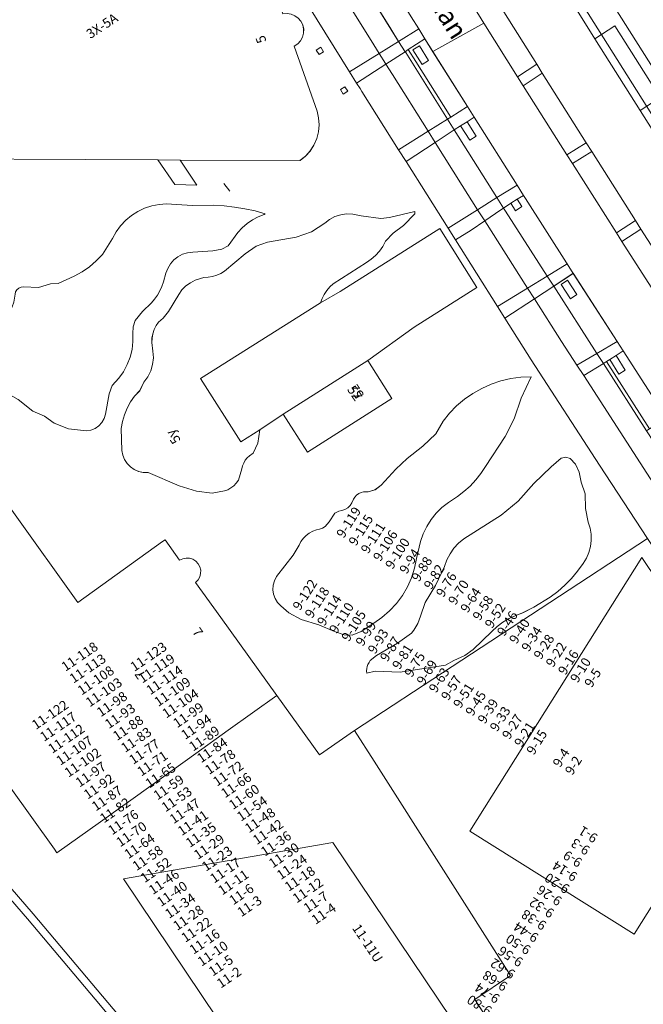
# Model space of a CAD drawing. Units: metres. Extents: x 80931 to 85533, y 454603 to 458423.
# Drawn here: x 82737 to 82803, y 455153 to 455257 of the extents above; entities that cross this region are included whole.
import ezdxf
from ezdxf.enums import TextEntityAlignment as Align

# ---------------------------------------------------------------- set-up
doc = ezdxf.new("R2010")
doc.units = ezdxf.units.M
doc.header["$MEASUREMENT"] = 0
for name, color, linetype, lineweight in [('Begroeid terreindeel_groenvoorziening_0', 7, 'Continuous', 0), ('Begroeid terreindeel_groenvoorziening_gras- en kruidachtigen_0', 7, 'Continuous', 0), ('Inrit-uitrit-verkeersdrempel_0', 7, 'Continuous', 0), ('Nummeraanduiding', 7, 'Continuous', 0), ('Nummeraanduidingreeks', 7, 'Continuous', 0), ('Onbegroeid terreindeel_erf_0', 7, 'Continuous', 0), ('Onbegroeid terreindeel_gesloten verharding_0', 7, 'Continuous', 0), ('Onbegroeid terreindeel_onverhard_0', 7, 'Continuous', 0), ('Onbegroeid terreindeel_open verharding_0', 7, 'Continuous', 0), ('Openbare ruimte label_Weg', 7, 'Continuous', 0), ('Overbruggingsdeel_1', 7, 'Continuous', 0), ('Pand_0', 7, 'Continuous', 0), ('Scheiding_0', 7, 'Continuous', 0), ('Spoor_1', 7, 'Continuous', 0), ('Wegdeel_gesloten verharding_asfalt_0', 7, 'Continuous', 0), ('Wegdeel_open verharding_0', 7, 'Continuous', 0), ('Wegdeel_open verharding_sierbestrating_0', 7, 'Continuous', 0), ('Wegdeel_open verharding_tegels_0', 7, 'Continuous', 0), ('Weginrichtingselement_balustrade_0', 7, 'Continuous', 0), ('Weginrichtingselement_lijnafwatering_0', 7, 'Continuous', 0)]:
    doc.layers.add(name, color=color, linetype=linetype, lineweight=lineweight)

# ---------------------------------------------------------------- blocks, each defined once
blk = doc.blocks.new('BGT_lev_stadsdelen_Haagse Hout_REALDWG_1_FMEBLOCK649')
at = {"layer": 'Pand_0'}
for points in [[(20.92, -3.1), (21.29, -2.86), (21.58, -2.54), (21.79, -2.16), (21.91, -1.74), (21.92, -1.31), (21.82, -0.89), (21.63, -0.5), (21.35, -0.17), (21, 0.09), (20.6, 0.26), (20.17, 0.32), (19.74, 0.28), (15.75, 11.75), (15.64, 12.09), (14.28, 14.08), (13.7, 14.5), (13.05, 14.83), (12.36, 15.04), (11.65, 15.15), (10.93, 15.14), (10.22, 15.02), (9.53, 14.78), (8.9, 14.44), (4.9, 11.95), (-24.46, -6.85), (-24.99, -7.25), (-25.46, -7.73), (-25.86, -8.26), (-26.17, -8.85), (-26.39, -9.48), (-26.52, -10.14), (-26.56, -10.8), (-26.49, -11.47), (-26.33, -12.12), (-26.08, -12.73), (-25.74, -13.31), (-25.32, -13.82), (-24.83, -14.28), (-24.27, -14.65), (-23.67, -14.94), (6.6, -15.08), (8.95, -15.09), (21.53, -15.15), (22.11, -14.69), (22.6, -14.14), (23, -13.52), (23.29, -12.84), (23.48, -12.12), (23.54, -11.39), (23.49, -10.65), (23.32, -9.94)], [(20.07, 2.67), (19.77, 3.14), (19.3, 2.85), (19.59, 2.37)], [(24, -3.71), (23.71, -3.23), (23.23, -3.53), (23.53, -4)], [(26.55, -7.85), (26.26, -7.38), (25.78, -7.67), (26.08, -8.15)]]:
    blk.add_lwpolyline(points, close=True, dxfattribs=at)
blk = doc.blocks.new('BGT_lev_stadsdelen_Haagse Hout_REALDWG_1_FMEBLOCK779')
at = {"layer": 'Wegdeel_open verharding_sierbestrating_0'}
for points in [[(-26.7405, 50.871), (-35.8745, 45.727), (-32.0835, 39.638), (-29.9845, 40.985), (-25.2175, 33.458), (-27.3295, 32.1), (-22.0175, 23.721), (-3.7965, -4.51), (9.8895, -25.295), (11.9585, -23.896), (16.9145, -31.312), (14.8305, -32.708), (24.9855, -47.771), (26.8805, -50.282), (27.4355, -50.871), (35.8745, -45.115), (16.9435, -16.973), (-2.1835, 12.276), (-12.7495, 28.713), (-23.3125, 45.378)], [(-18.0195, 33.392), (-18.0295, 33.026), (-18.6365, 32.582), (-18.9675, 32.584), (-19.3755, 33.108), (-19.3665, 33.475), (-18.7585, 33.919), (-18.4285, 33.917)], [(-21.7175, 31.092), (-21.7265, 30.725), (-22.3345, 30.281), (-22.6645, 30.284), (-23.0725, 30.808), (-23.0635, 31.175), (-22.4555, 31.618), (-22.1255, 31.616)], [(4.1265, 0.179), (4.1165, -0.187), (3.5095, -0.631), (3.1785, -0.629), (2.7705, -0.105), (2.7805, 0.262), (3.3875, 0.706), (3.7185, 0.704)], [(-0.3175, -2.793), (-0.3275, -3.16), (-0.9345, -3.604), (-1.2655, -3.602), (-1.6735, -3.077), (-1.6635, -2.711), (-1.0565, -2.267), (-0.7255, -2.269)], [(14.0905, -17.192), (15.7625, -19.59), (12.8915, -21.591), (11.2135, -19.184), (11.1975, -19.55), (10.5905, -19.994), (10.2595, -19.992), (9.8515, -19.468), (9.8615, -19.101), (10.4685, -18.657), (10.7995, -18.659), (10.9045, -18.74), (8.6325, -15.481), (11.5035, -13.48), (13.8035, -16.78), (13.8215, -16.401), (14.4285, -15.957), (14.7595, -15.959), (15.1675, -16.483), (15.1575, -16.85), (14.4105, -17.326)], [(31.9015, -41.021), (32.5465, -41.974), (32.6305, -42.291), (32.4125, -42.668), (31.2535, -43.453), (29.4025, -40.721), (30.5625, -39.935), (30.9935, -39.873), (31.2565, -40.069)], [(29.3805, -40.832), (31.1415, -43.431), (29.3795, -44.625), (27.6185, -42.026)], [(27.5075, -42.005), (29.3585, -44.736), (28.2485, -45.488), (27.9315, -45.573), (27.5545, -45.355), (26.9095, -44.402), (26.2645, -43.45), (26.1805, -43.133), (26.3985, -42.756)]]:
    blk.add_lwpolyline(points, close=True, dxfattribs=at)
blk = doc.blocks.new('BGT_lev_stadsdelen_Haagse Hout_REALDWG_1_FMEBLOCK985')
at = {"layer": 'Onbegroeid terreindeel_erf_0'}
for points in [[(-22.33, -25.59), (-15.3, -33.75), (-12.61, -37.16), (-11.6, -40.02), (-10.4, -39.18), (32.44, -11.18), (31.54, -9.88), (31.47, -9.77), (30.79, -8.76), (21.84, 4.55), (19.47, 8.09), (12.55, 18.48), (3.06, 32.87), (0.53, 36.71), (-1.64, 40.01), (-32.44, 19.8), (-30.36, 16.59), (-16.02, -5.96), (-19.78, -8.48), (-17.13, -12.59), (-20, -14.69), (-23.19, -17.27), (-23.39, -17.59), (-23.56, -17.92), (-23.7, -18.27), (-23.8, -18.62), (-23.87, -18.99), (-24, -19.98), (-24.01, -20.98), (-23.91, -21.97), (-23.68, -22.93), (-23.34, -23.87), (-22.89, -24.76)], [(10.19, 19.45), (-3.04, -1.61), (-20.32, 9.23), (-2.24, 38.01)]]:
    blk.add_lwpolyline(points, close=True, dxfattribs=at)
blk = doc.blocks.new('BGT_lev_stadsdelen_Haagse Hout_REALDWG_1_FMEBLOCK1625')
at = {"layer": 'Wegdeel_open verharding_sierbestrating_0'}
for points in [[(-0.52, 2.77), (-1.36, 4.11), (-3.11, 2.99), (-2.33, 1.75), (1.36, -4.11), (3.11, -3.01)], [(-1.67, 1.43), (-2.63, 2.96), (-1.95, 3.38), (-0.99, 1.86)]]:
    blk.add_lwpolyline(points, close=True, dxfattribs=at)
blk = doc.blocks.new('BGT_lev_stadsdelen_Haagse Hout_REALDWG_1_FMEBLOCK1895')
at = {"layer": 'Wegdeel_open verharding_sierbestrating_0'}
for points in [[(-1.17, 4.25), (-3.28, 2.9), (0.34, -2.94), (1.16, -4.25), (3.28, -2.93), (2.49, -1.67)], [(-1.52, 1.57), (-2.47, 3.1), (-1.79, 3.52), (-0.84, 2)]]:
    blk.add_lwpolyline(points, close=True, dxfattribs=at)
blk = doc.blocks.new('BGT_lev_stadsdelen_Haagse Hout_REALDWG_1_FMEBLOCK1915')
at = {"layer": 'Wegdeel_open verharding_sierbestrating_0'}
for points in [[(-1.28, 4.21), (-3.33, 2.86), (1.21, -4.21), (3.33, -2.95)], [(-1.58, 1.54), (-2.55, 3.05), (-1.87, 3.48), (-0.9, 1.98)]]:
    blk.add_lwpolyline(points, close=True, dxfattribs=at)
blk = doc.blocks.new('BGT_lev_stadsdelen_Haagse Hout_REALDWG_1_FMEBLOCK1927')
at = {"layer": 'Wegdeel_open verharding_0'}
for points in [[(49.7925, -19.181), (42.6315, -8.101), (39.8675, -3.72), (39.0875, -2.484), (34.6795, 4.502), (33.8935, 5.749), (29.4845, 12.736), (28.6935, 13.99), (24.8425, 20.094), (24.6415, 20.417), (24.2865, 20.987), (23.5505, 22.17), (15.9185, 34.434), (12.5565, 39.742), (16.5425, 28.272), (16.9745, 28.311), (17.4035, 28.246), (17.8045, 28.08), (18.1545, 27.824), (18.4335, 27.492), (18.6245, 27.103), (18.7175, 26.679), (18.7075, 26.245), (18.5935, 25.827), (18.3835, 25.447), (18.0885, 25.129), (17.7265, 24.89), (20.1235, 18.054), (20.2925, 17.336), (20.3445, 16.6), (20.2785, 15.865), (20.0955, 15.15), (19.8005, 14.474), (19.4025, 13.853), (18.9095, 13.304), (18.3355, 12.841), (5.7485, 12.898), (7.4835, 10.264), (5.1825, 10.33), (3.3975, 12.909), (-26.8715, 13.047), (-27.4725, 13.338), (-28.0235, 13.713), (-28.5145, 14.165), (-28.9355, 14.683), (-29.2755, 15.257), (-29.5285, 15.874), (-29.6895, 16.522), (-29.7535, 17.186), (-29.7215, 17.852), (-29.5915, 18.506), (-29.3685, 19.135), (-29.0565, 19.725), (-28.6615, 20.262), (-28.1925, 20.737), (-27.6595, 21.138), (1.7015, 39.942), (5.6975, 42.432), (6.3345, 42.771), (7.0175, 43.006), (7.7285, 43.129), (8.4495, 43.138), (9.1635, 43.033), (9.8515, 42.816), (10.4975, 42.493), (11.0835, 42.072), (6.6225, 49.635), (6.3055, 49.409), (0.5155, 45.524), (-31.5015, 23.808), (-40.6505, 17.601), (-39.9845, 16.587), (-54.8475, 6.57), (-46.6485, -4.935), (-45.9625, -5.795), (-40.8565, -2.105), (-32.0875, 4.232), (-5.0005, -33.611), (3.8885, -27.217), (4.1775, -27.03), (5.6815, -29.182), (6.0095, -29.022), (6.3665, -28.95), (6.7295, -28.97), (7.0765, -29.081), (7.3845, -29.276), (7.6335, -29.541), (7.8075, -29.861), (7.8955, -30.214), (7.8925, -30.578), (7.7975, -30.93), (7.6165, -31.246), (7.3625, -31.507), (10.0155, -35.199), (15.9015, -43.404), (20.3855, -49.635), (24.0505, -47.099), (54.8475, -26.884)], [(16.3965, 30.363), (16.1005, 30.838), (16.5765, 31.134), (16.8725, 30.659)], [(20.3305, 23.986), (20.0345, 24.461), (20.5095, 24.757), (20.8055, 24.282)], [(22.8805, 19.842), (22.5855, 20.318), (23.0605, 20.614), (23.3565, 20.138)], [(3.9865, 0.093), (3.8235, -0.396), (3.6125, -0.866), (3.3575, -1.312), (3.0585, -1.732), (2.7195, -2.12), (1.7645, -3.009), (1.0185, -3.965), (0.8175, -4.642), (0.7715, -5.331), (0.7775, -6.174), (0.6795, -7.011), (0.4775, -7.829), (0.1765, -8.616), (-0.2215, -9.36), (-0.7075, -10.048), (-1.4145, -10.808), (-1.7125, -11.685), (-2.0945, -13.831), (-2.2375, -14.286), (-2.4775, -14.699), (-2.8005, -15.05), (-3.1915, -15.322), (-3.6335, -15.503), (-4.1035, -15.584), (-5.9785, -15.378), (-7.5105, -14.781), (-8.5265, -14.026), (-9.7325, -13.495), (-11.3005, -12.289), (-12.3295, -11.694), (-14.5445, -9.369), (-14.7455, -9.049), (-14.8455, -8.685), (-14.8365, -8.307), (-14.7205, -7.948), (-14.5055, -7.637), (-14.0345, -6.581), (-13.7915, -3.086), (-13.0505, -3.022), (-12.2575, -2.803), (-11.9015, -2.529), (-11.7375, -2.031), (-11.6145, -1.192), (-11.5495, -0.946), (-11.4135, -0.731), (-11.2185, -0.567), (-10.9835, -0.47), (-10.7295, -0.449), (-9.1465, -0.495), (-7.8895, -0.12), (-7.0975, -0.091), (-6.2485, 0.321), (-5.3845, 0.694), (-4.5625, 1.15), (-3.7885, 1.686), (-3.0715, 2.295), (-2.4175, 2.971), (-1.3645, 4.664), (-0.9825, 5.353), (-0.5175, 5.99), (0.0225, 6.565), (0.6295, 7.069), (1.2945, 7.494), (2.0055, 7.834), (2.7535, 8.083), (3.5275, 8.239), (4.3135, 8.298), (7.0115, 8.113), (9.2765, 8.145), (10.3725, 8.081), (11.4635, 7.96), (12.5475, 7.78), (13.6195, 7.543), (14.6775, 7.25), (14.5655, 7.162), (13.9345, 6.923), (13.3365, 6.612), (12.7785, 6.232), (12.2695, 5.789), (11.8165, 5.29), (10.7725, 3.894), (10.1135, 3.518), (9.1635, 3.35), (7.0615, 3.213), (6.5165, 3.149), (5.9925, 2.987), (5.5075, 2.731), (5.0765, 2.392), (4.7145, 1.98), (4.4335, 1.509), (4.2425, 0.994)], [(11.8625, -20.775), (11.6405, -21.082), (11.3755, -21.353), (11.0745, -21.582), (10.7425, -21.765), (10.3865, -21.897), (9.0885, -22.114), (7.4495, -21.905), (5.6325, -21.345), (2.3665, -19.954), (1.8675, -19.949), (1.3785, -19.846), (0.9205, -19.649), (0.5085, -19.365), (0.1615, -19.007), (-0.1085, -18.587), (-0.2915, -18.122), (-0.3795, -17.631), (-0.4485, -15.325), (-0.3285, -14.592), (-0.1265, -13.877), (0.1545, -13.189), (0.5115, -12.538), (0.9405, -11.931), (1.4835, -11.384), (1.9075, -10.454), (2.3295, -9.897), (2.6465, -9.273), (2.8465, -8.603), (2.9235, -7.907), (2.8765, -7.21), (2.7675, -6.274), (2.7795, -5.814), (2.8595, -5.361), (3.0045, -4.925), (3.2125, -4.515), (3.4785, -4.139), (3.9595, -3.716), (4.4985, -3.011), (5.5825, -1.225), (5.9245, -0.751), (6.3365, -0.337), (6.8095, 0.006), (7.3305, 0.27), (7.8865, 0.448), (8.2305, 0.546), (8.6895, 0.572), (9.1415, 0.653), (9.5805, 0.79), (9.9995, 0.98), (10.3915, 1.22), (12.5535, 3.054), (13.7215, 3.847), (14.9155, 4.249), (17.9355, 4.777), (19.5515, 5.361), (20.9355, 6.277), (21.4435, 6.656), (22.0065, 6.947), (22.6095, 7.141), (23.2365, 7.234), (23.8705, 7.222), (24.7655, 7.029), (26.8335, 6.764), (27.7365, 6.842), (30.3855, 7.505), (30.3925, 7.248), (29.2115, 6.003), (28.1375, 5.216), (27.3185, 4.353), (27.0245, 3.819), (26.6705, 3.322), (26.2625, 2.869), (25.8055, 2.465), (25.3055, 2.117), (21.8265, -0.107), (21.4715, -0.444), (21.1555, -0.817), (20.8835, -1.224), (20.6575, -1.658), (20.4805, -2.114), (22.5655, -0.932), (33.0435, 5.686), (36.9125, -0.508), (30.3355, -4.673), (25.4455, -8.186), (27.9835, -12.176), (19.1065, -17.822), (16.5685, -13.831), (14.1135, -15.461), (13.9095, -16.86), (13.4215, -17.918), (13.0105, -18.187), (12.7755, -18.415), (12.5755, -18.674), (12.4155, -18.959), (12.2975, -19.265), (12.2235, -19.584)], [(20.9615, -25.618), (21.2005, -25.392), (21.3925, -25.125), (21.9805, -24.243), (22.4115, -24.014), (22.7445, -23.959), (23.0605, -23.84), (23.3465, -23.662), (23.5925, -23.43), (23.7885, -23.155), (23.9445, -22.759), (24.0985, -22.535), (24.2865, -22.339), (24.5055, -22.178), (24.7475, -22.056), (25.0075, -21.975), (25.4985, -21.974), (26.2145, -21.764), (26.8545, -21.282), (28.3865, -19.613), (29.6015, -18.467), (31.2505, -17.175), (32.6145, -15.906), (33.3625, -14.554), (34.0375, -13.717), (34.7895, -12.948), (35.6115, -12.253), (36.4945, -11.638), (37.4315, -11.11), (38.4145, -10.672), (39.4335, -10.329), (40.4815, -10.084), (41.5475, -9.939), (42.6225, -9.895), (41.5745, -12.153), (40.8495, -14.325), (39.8935, -16.179), (37.8365, -19.336), (37.3515, -20.06), (36.8085, -20.742), (36.2105, -21.377), (35.5625, -21.961), (34.8695, -22.489), (33.9245, -23.098), (33.2485, -23.629), (32.6395, -24.233), (32.1035, -24.905), (31.6495, -25.634), (31.2825, -26.41), (31.0075, -27.224), (30.5845, -28.985), (30.3785, -30.019), (30.0605, -31.024), (29.6315, -31.988), (29.0995, -32.899), (28.4695, -33.744), (27.7495, -34.515), (26.9485, -35.201), (26.0765, -35.794), (24.7485, -36.667), (23.8085, -37.076), (22.9645, -37.014), (21.9705, -36.687), (20.2975, -35.956), (18.4565, -35.395), (17.1565, -34.728), (16.3205, -33.96), (15.9845, -33.614), (15.7275, -33.207), (15.5585, -32.756), (15.4865, -32.28), (15.5125, -31.799), (15.6375, -31.333), (15.8555, -30.904), (17.6125, -28.64), (18.2405, -27.582), (18.4375, -27.213), (18.6845, -26.877), (18.9775, -26.579), (19.3095, -26.326), (19.6745, -26.124), (20.0575, -25.981), (20.3795, -25.918), (20.6845, -25.796)], [(39.4635, -24.456), (41.2555, -22.975), (42.9115, -21.121), (44.7215, -19.358), (45.7925, -18.455), (46.2635, -18.358), (46.7205, -18.499), (47.2845, -19.07), (47.6605, -19.932), (47.8965, -20.955), (48.3045, -22.196), (48.3455, -23.75), (48.6045, -25.178), (48.8095, -25.799), (48.9225, -26.443), (48.9395, -27.097), (48.8615, -27.746), (48.6905, -28.377), (48.4285, -28.976), (48.0835, -29.531), (47.4995, -30.334), (46.8585, -31.091), (46.1625, -31.799), (45.4175, -32.454), (44.6245, -33.052), (42.9095, -34.127), (41.7325, -34.728), (41.0075, -34.979), (40.3115, -35.302), (39.6535, -35.696), (39.0395, -36.156), (38.4765, -36.677), (36.5255, -38.57), (35.6635, -39.205), (34.4905, -39.708), (33.6385, -40.23), (28.8555, -40.945), (26.2355, -40.833), (25.3455, -41.046), (25.3255, -40.812), (25.3405, -40.577), (25.3895, -40.347), (25.4715, -40.127), (25.5845, -39.921), (25.7135, -39.722), (26.3575, -39.207), (28.5815, -37.892), (30.0375, -36.847), (30.2925, -36.526), (30.5165, -36.183), (30.7075, -35.819), (30.8645, -35.44), (30.9855, -35.048), (31.4845, -33.629), (32.5565, -31.849), (33.5215, -29.831), (33.7645, -29.149), (34.0965, -28.505), (34.5105, -27.911), (35.0005, -27.378), (35.5565, -26.914)]]:
    blk.add_lwpolyline(points, close=True, dxfattribs=at)
blk = doc.blocks.new('BGT_lev_stadsdelen_Haagse Hout_REALDWG_1_FMEBLOCK2077')
at = {"layer": 'Onbegroeid terreindeel_erf_0'}
for points in [[(50.918, -30.8075), (48.265, -26.6995), (52.025, -24.1815), (37.683, -1.6295), (35.609, 1.5795), (31.944, -0.9565), (27.46, 5.2745), (22.35, 1.6195), (18.946, -0.8245), (12.589, -5.3755), (10.287, -7.0245), (10.002, -7.2545), (4.345, -11.2585), (4.097, -10.8935), (-34.404, 42.8835)], [(-15.576, 2.4735), (1.846, -17.6895), (12.497, -30.3435)]]:
    blk.add_lwpolyline(points, dxfattribs=at)
blk.add_lwpolyline([(33.325, -10.1665), (47.206, -30.8105), (30.276, -42.1955), (25.799, -35.5295), (23.524, -37.0575), (18.891, -30.1595), (21.165, -28.6315), (11.33, -13.9905)], close=True, dxfattribs=at)

msp = doc.modelspace()

# ---------------------------------------------------------------- linework, layer by layer
at = {"layer": 'Begroeid terreindeel_groenvoorziening_0'}
msp.add_lwpolyline([(82737.256, 455216.733), (82738.824, 455215.527), (82740.03, 455214.996), (82741.046, 455214.241), (82742.578, 455213.644), (82744.453, 455213.438), (82744.923, 455213.519), (82745.365, 455213.7), (82745.756, 455213.972), (82746.079, 455214.323), (82746.319, 455214.736), (82746.462, 455215.191), (82746.844, 455217.337), (82747.142, 455218.214), (82747.849, 455218.974), (82748.335, 455219.662), (82748.733, 455220.406), (82749.034, 455221.193), (82749.236, 455222.011), (82749.334, 455222.848), (82749.328, 455223.691), (82749.374, 455224.38), (82749.575, 455225.057), (82750.321, 455226.013), (82751.276, 455226.902), (82751.615, 455227.29), (82751.914, 455227.71), (82752.169, 455228.156), (82752.38, 455228.626), (82752.543, 455229.115), (82752.799, 455230.016), (82752.99, 455230.531), (82753.271, 455231.002), (82753.633, 455231.414), (82754.064, 455231.753), (82754.549, 455232.009), (82755.073, 455232.171), (82755.618, 455232.235), (82757.72, 455232.372), (82758.67, 455232.54), (82759.329, 455232.916), (82760.373, 455234.312), (82760.826, 455234.811), (82761.335, 455235.254), (82761.893, 455235.634), (82762.491, 455235.945), (82763.122, 455236.184), (82763.234, 455236.272), (82762.176, 455236.565), (82761.104, 455236.802), (82760.02, 455236.982), (82758.929, 455237.103), (82757.833, 455237.167), (82755.568, 455237.135), (82752.87, 455237.32), (82752.084, 455237.261), (82751.31, 455237.105), (82750.562, 455236.856), (82749.851, 455236.516), (82749.186, 455236.091), (82748.579, 455235.587), (82748.039, 455235.012), (82747.574, 455234.375), (82747.192, 455233.686), (82746.139, 455231.993), (82745.485, 455231.317), (82744.768, 455230.708), (82743.994, 455230.172), (82743.172, 455229.716), (82742.308, 455229.343), (82741.459, 455228.931), (82740.667, 455228.902), (82739.41, 455228.527), (82737.827, 455228.573), (82737.573, 455228.552), (82737.338, 455228.455)], dxfattribs=at)
for points in [[(82762.67, 455213.561), (82760.671, 455212.303), (82756.44, 455218.936), (82769.037, 455226.908), (82769.214, 455227.364), (82769.44, 455227.798), (82769.712, 455228.205), (82770.028, 455228.578), (82770.383, 455228.915), (82773.862, 455231.139), (82774.362, 455231.487), (82774.819, 455231.891), (82775.227, 455232.344), (82775.581, 455232.841), (82775.875, 455233.375), (82776.694, 455234.238), (82777.768, 455235.025), (82778.949, 455236.27), (82778.942, 455236.527), (82776.293, 455235.864), (82775.39, 455235.786), (82773.322, 455236.051), (82772.427, 455236.244), (82771.793, 455236.256), (82771.166, 455236.163), (82770.563, 455235.969), (82770, 455235.678), (82769.492, 455235.299), (82768.108, 455234.383), (82766.492, 455233.799), (82763.472, 455233.271), (82762.278, 455232.869), (82761.11, 455232.076), (82758.948, 455230.242), (82758.556, 455230.002), (82758.137, 455229.812), (82757.698, 455229.675), (82757.246, 455229.594), (82756.787, 455229.568), (82756.443, 455229.47), (82755.887, 455229.292), (82755.366, 455229.028), (82754.893, 455228.685), (82754.481, 455228.271), (82754.139, 455227.797), (82753.055, 455226.011), (82752.516, 455225.306), (82752.035, 455224.883), (82751.769, 455224.507), (82751.561, 455224.097), (82751.416, 455223.661), (82751.336, 455223.208), (82751.324, 455222.748), (82751.433, 455221.812), (82751.48, 455221.115), (82751.403, 455220.419), (82751.203, 455219.749), (82750.886, 455219.125), (82750.464, 455218.568), (82750.04, 455217.638), (82749.497, 455217.091), (82749.068, 455216.484), (82748.711, 455215.833), (82748.43, 455215.145), (82748.228, 455214.43), (82748.108, 455213.697), (82748.177, 455211.391), (82748.265, 455210.9), (82748.448, 455210.435), (82748.718, 455210.015), (82749.065, 455209.657), (82749.477, 455209.373), (82749.935, 455209.176), (82750.424, 455209.073), (82750.923, 455209.068), (82754.189, 455207.677), (82756.006, 455207.117), (82757.645, 455206.908), (82758.943, 455207.125), (82759.299, 455207.257), (82759.631, 455207.44), (82759.932, 455207.669), (82760.197, 455207.94), (82760.419, 455208.247), (82760.78, 455209.438), (82760.854, 455209.757), (82760.972, 455210.063), (82761.132, 455210.348), (82761.332, 455210.607), (82761.567, 455210.835), (82761.978, 455211.104), (82762.466, 455212.162)], [(82779.807, 455211.847), (82778.158, 455210.555), (82776.943, 455209.409), (82775.411, 455207.74), (82774.771, 455207.258), (82774.055, 455207.048), (82773.564, 455207.047), (82773.304, 455206.966), (82773.062, 455206.844), (82772.843, 455206.683), (82772.655, 455206.487), (82772.501, 455206.263), (82772.345, 455205.867), (82772.149, 455205.592), (82771.903, 455205.36), (82771.617, 455205.182), (82771.301, 455205.063), (82770.968, 455205.008), (82770.537, 455204.779), (82769.949, 455203.897), (82769.757, 455203.63), (82769.518, 455203.404), (82769.241, 455203.226), (82768.936, 455203.104), (82768.614, 455203.041), (82768.231, 455202.898), (82767.866, 455202.696), (82767.534, 455202.443), (82767.241, 455202.145), (82766.994, 455201.809), (82766.797, 455201.44), (82766.169, 455200.382), (82764.412, 455198.118), (82764.194, 455197.689), (82764.069, 455197.223), (82764.043, 455196.742), (82764.115, 455196.266), (82764.284, 455195.815), (82764.541, 455195.408), (82764.877, 455195.062), (82765.713, 455194.294), (82767.013, 455193.627), (82768.854, 455193.066), (82770.527, 455192.335), (82771.521, 455192.008), (82772.365, 455191.946), (82773.305, 455192.355), (82774.633, 455193.228), (82775.505, 455193.821), (82776.306, 455194.507), (82777.026, 455195.278), (82777.656, 455196.123), (82778.188, 455197.034), (82778.617, 455197.998), (82778.935, 455199.003), (82779.141, 455200.037), (82779.564, 455201.798), (82779.839, 455202.612), (82780.206, 455203.388), (82780.66, 455204.117), (82781.196, 455204.789), (82781.805, 455205.393), (82782.481, 455205.924), (82783.426, 455206.533), (82784.119, 455207.061), (82784.767, 455207.645), (82785.365, 455208.28), (82785.908, 455208.962), (82786.393, 455209.686), (82788.45, 455212.843), (82789.406, 455214.697), (82790.131, 455216.869), (82791.179, 455219.127), (82790.104, 455219.083), (82789.038, 455218.938), (82787.99, 455218.693), (82786.971, 455218.35), (82785.988, 455217.912), (82785.051, 455217.384), (82784.168, 455216.769), (82783.346, 455216.074), (82782.594, 455215.305), (82781.919, 455214.468), (82781.171, 455213.116)], [(82788.02, 455204.566), (82784.113, 455202.108), (82783.557, 455201.644), (82783.067, 455201.111), (82782.653, 455200.517), (82782.321, 455199.873), (82782.078, 455199.191), (82781.113, 455197.173), (82780.041, 455195.393), (82779.542, 455193.974), (82779.421, 455193.582), (82779.264, 455193.203), (82779.073, 455192.839), (82778.849, 455192.496), (82778.594, 455192.175), (82777.138, 455191.13), (82774.914, 455189.815), (82774.27, 455189.3), (82774.141, 455189.101), (82774.028, 455188.895), (82773.946, 455188.675), (82773.897, 455188.445), (82773.882, 455188.21), (82773.902, 455187.976), (82774.792, 455188.189), (82777.412, 455188.077), (82782.195, 455188.792), (82783.047, 455189.314), (82784.22, 455189.817), (82785.082, 455190.452), (82787.033, 455192.345), (82787.596, 455192.866), (82788.21, 455193.326), (82788.868, 455193.72), (82789.564, 455194.043), (82790.289, 455194.294), (82791.466, 455194.895), (82793.181, 455195.97), (82793.974, 455196.568), (82794.719, 455197.223), (82795.415, 455197.931), (82796.056, 455198.688), (82796.64, 455199.491), (82796.985, 455200.046), (82797.247, 455200.645), (82797.418, 455201.276), (82797.496, 455201.925), (82797.479, 455202.579), (82797.366, 455203.223), (82797.161, 455203.844), (82796.902, 455205.272), (82796.861, 455206.826), (82796.453, 455208.067), (82796.217, 455209.09), (82795.841, 455209.952), (82795.277, 455210.523), (82794.82, 455210.664), (82794.349, 455210.567), (82793.278, 455209.664), (82791.468, 455207.901), (82789.812, 455206.047)]]:
    msp.add_lwpolyline(points, close=True, dxfattribs=at)
at = {"layer": 'Begroeid terreindeel_groenvoorziening_gras- en kruidachtigen_0'}
for points in [[(82788.314, 455257.514), (82787.23, 455259.248), (82785.197, 455257.947), (82786.21, 455256.33), (82789.761, 455250.658), (82791.764, 455251.996)], [(82792.351, 455251.057), (82790.351, 455249.716), (82794.934, 455242.475), (82796.979, 455243.741)], [(82797.562, 455242.819), (82795.519, 455241.552), (82800.137, 455234.256), (82802.14, 455235.581)], [(82802.721, 455234.663), (82800.71, 455233.35), (82805.368, 455226.105), (82807.353, 455227.438)]]:
    msp.add_lwpolyline(points, close=True, dxfattribs=at)
at = {"layer": 'Inrit-uitrit-verkeersdrempel_0'}
msp.add_line((82790.602, 455237.874), (82794.881, 455231.129), dxfattribs=at)
at = {"layer": 'Onbegroeid terreindeel_gesloten verharding_0'}
msp.add_lwpolyline([(82769.037, 455226.908), (82756.44, 455218.936), (82760.671, 455212.303), (82762.67, 455213.561), (82765.125, 455215.191), (82774.002, 455220.836), (82778.892, 455224.349), (82785.469, 455228.514), (82781.6, 455234.708), (82771.122, 455228.09)], close=True, dxfattribs=at)
at = {"layer": 'Onbegroeid terreindeel_onverhard_0'}
for points in [[(82779.436, 455253.929), (82778.758, 455253.504), (82779.713, 455251.98), (82780.391, 455252.405)], [(82784.443, 455245.956), (82783.767, 455245.529), (82784.722, 455244.016), (82785.399, 455244.443)], [(82789.716, 455237.803), (82789.043, 455237.372), (82789.545, 455236.588), (82790.219, 455237.02)], [(82795.006, 455229.28), (82794.334, 455228.846), (82795.305, 455227.343), (82795.977, 455227.777)], [(82800.108, 455221.374), (82799.434, 455220.944), (82800.4, 455219.416), (82801.076, 455219.844)]]:
    msp.add_lwpolyline(points, close=True, dxfattribs=at)
at = {"layer": 'Onbegroeid terreindeel_open verharding_0'}
for points in [[(82779.052, 455252.299), (82778.272, 455253.538), (82777.935, 455253.311), (82777.997, 455253.213), (82778.698, 455252.1), (82782.398, 455246.219), (82782.746, 455246.436)], [(82799.096, 455220.729), (82798.772, 455220.53), (82803.315, 455213.457), (82803.634, 455213.659)]]:
    msp.add_lwpolyline(points, close=True, dxfattribs=at)
at = {"layer": 'Overbruggingsdeel_1'}
msp.add_lwpolyline([(82869.129, 455172.782), (82848.525, 455201.142), (82838.776, 455212.641), (82830.124, 455224.567), (82816.376, 455245.758), (82789.913, 455287.868), (82766.947, 455326.521), (82766.317, 455326.129), (82758.983, 455321.655), (82757.947, 455321.042), (82781.332, 455282.483), (82807.925, 455240.255), (82824.204, 455215.014), (82826.415, 455210.401), (82836.72, 455193.092), (82855.318, 455163.566), (82872.447, 455138.738)], dxfattribs=at)
at = {"layer": 'Pand_0'}
msp.add_lwpolyline([(82702.594, 455223.227), (82741.095, 455169.45), (82741.343, 455169.085), (82747, 455173.089), (82747.285, 455173.319), (82749.587, 455174.968), (82755.944, 455179.519), (82759.348, 455181.963), (82764.458, 455185.618), (82758.572, 455193.823), (82755.919, 455197.515), (82756.173, 455197.776), (82756.354, 455198.092), (82756.449, 455198.444), (82756.452, 455198.808), (82756.364, 455199.161), (82756.19, 455199.481), (82755.941, 455199.746), (82755.633, 455199.941), (82755.286, 455200.052), (82754.923, 455200.072), (82754.566, 455200), (82754.238, 455199.84), (82752.734, 455201.992), (82752.445, 455201.805), (82743.556, 455195.411), (82716.469, 455233.254)], dxfattribs=at)
for points in [[(82776.54, 455216.846), (82774.002, 455220.836), (82765.125, 455215.191), (82767.663, 455211.2)], [(82815.232, 455181.575), (82802.801, 455200.131), (82784.727, 455171.353), (82802.006, 455160.516)], [(82770.323, 455170.177), (82748.328, 455166.353), (82758.163, 455151.712), (82755.889, 455150.184), (82760.522, 455143.286), (82762.797, 455144.814), (82767.274, 455138.148), (82784.204, 455149.533)]]:
    msp.add_lwpolyline(points, close=True, dxfattribs=at)
at = {"layer": 'Scheiding_0'}
for p, q in [((82756.04, 455239.286), (82753.739, 455239.352)), ((82762.67, 455213.561), (82765.125, 455215.191))]:
    msp.add_line(p, q, dxfattribs=at)
for points in [[(82774.002, 455220.836), (82778.892, 455224.349), (82785.469, 455228.514), (82781.6, 455234.708), (82771.122, 455228.09), (82769.037, 455226.908)], [(82769.037, 455226.908), (82756.44, 455218.936), (82760.671, 455212.303), (82762.67, 455213.561)], [(82774.681, 455178.714), (82772.607, 455181.923), (82768.942, 455179.387)]]:
    msp.add_lwpolyline(points, dxfattribs=at)
at = {"layer": 'Spoor_1'}
msp.add_line((82807.292, 455246.311), (82788.733, 455275.883), dxfattribs=at)
at = {"layer": 'Wegdeel_gesloten verharding_asfalt_0'}
for points in [[(82856.832, 455164.75), (82854.937, 455167.261), (82844.782, 455182.324), (82839.841, 455189.737), (82826.155, 455210.522), (82807.934, 455238.753), (82802.622, 455247.132), (82797.868, 455254.67), (82794.077, 455260.759)], [(82778.585, 455256.973), (82779.369, 455255.711), (82780.025, 455254.654), (82780.864, 455253.319), (82786.21, 455256.33), (82785.197, 455257.947)], [(82788.314, 455257.514), (82791.764, 455251.996), (82792.351, 455251.057), (82796.979, 455243.741), (82797.562, 455242.819), (82802.14, 455235.581), (82802.721, 455234.663), (82807.353, 455227.438)], [(82805.368, 455226.105), (82800.71, 455233.35), (82800.137, 455234.256), (82795.519, 455241.552), (82794.934, 455242.475), (82790.351, 455249.716), (82789.761, 455250.658), (82786.21, 455256.33), (82780.864, 455253.319), (82784.496, 455247.538), (82785.187, 455246.444), (82789.71, 455239.286), (82790.39, 455238.209), (82790.602, 455237.874), (82794.881, 455231.129), (82794.963, 455231.001), (82795.605, 455230.005), (82800.211, 455222.846), (82800.854, 455221.848), (82805.395, 455214.786)]]:
    msp.add_lwpolyline(points, dxfattribs=at)
msp.add_lwpolyline([(82658.264, 455249.95), (82658.113, 455250.101), (82653.618, 455245.208), (82649.123, 455240.315), (82658.231, 455231.754), (82674.539, 455215.961), (82690.834, 455199.805), (82706.845, 455183.368), (82722.568, 455166.654), (82737.693, 455150), (82758.906, 455125.775), (82760.016, 455126.388), (82764.358, 455128.328), (82765.946, 455128.917), (82762.413, 455133.256), (82745.375, 455153.692), (82738.238, 455162.131), (82720.821, 455182.289), (82715.262, 455188.599), (82696.028, 455210.038), (82695.019, 455211.154), (82670.639, 455237.395), (82665.364, 455242.913)], close=True, dxfattribs=at)
at = {"layer": 'Wegdeel_open verharding_0'}
for points in [[(82780.025, 455254.654), (82779.369, 455255.711), (82777.254, 455254.395), (82777.935, 455253.311), (82778.272, 455253.538)], [(82777.935, 455253.311), (82777.254, 455254.395), (82775.219, 455253.128), (82775.869, 455252.084), (82775.919, 455252.004)], [(82775.919, 455252.004), (82775.869, 455252.084), (82775.219, 455253.128), (82772.107, 455251.192), (82772.843, 455250.009)], [(82776.601, 455250.919), (82775.919, 455252.004), (82772.843, 455250.009), (82773.198, 455249.439), (82773.399, 455249.116), (82777.25, 455243.012), (82780.352, 455244.944)], [(82680.55, 455227.903), (82671.223, 455237.942), (82658.861, 455250.601), (82658.264, 455249.95), (82665.364, 455242.913), (82670.639, 455237.395), (82695.019, 455211.154), (82696.028, 455210.038), (82715.262, 455188.599), (82720.821, 455182.289), (82738.238, 455162.131), (82745.375, 455153.692), (82762.413, 455133.256), (82765.946, 455128.917), (82766.739, 455129.211), (82763.028, 455133.768), (82749.495, 455150), (82738.844, 455162.654), (82721.422, 455182.817), (82715.857, 455189.133), (82696.575, 455210.626)], [(82785.187, 455246.444), (82784.496, 455247.538), (82782.746, 455246.436), (82782.398, 455246.219), (82783.106, 455245.094), (82783.767, 455245.529), (82784.443, 455245.956)], [(82783.106, 455245.094), (82782.398, 455246.219), (82780.352, 455244.944), (82781.091, 455243.766)], [(82781.091, 455243.766), (82780.352, 455244.944), (82777.25, 455243.012), (82778.041, 455241.758)], [(82783.93, 455239.244), (82781.091, 455243.766), (82778.041, 455241.758), (82782.45, 455234.771), (82785.551, 455236.7)], [(82754.305, 455241.92), (82751.954, 455241.931), (82753.739, 455239.352), (82756.04, 455239.286)], [(82790.39, 455238.209), (82789.71, 455239.286), (82787.59, 455237.968), (82788.281, 455236.87), (82789.043, 455237.372), (82789.716, 455237.803)], [(82787.59, 455237.968), (82785.551, 455236.7), (82786.301, 455235.524), (82788.003, 455236.686), (82788.281, 455236.87)], [(82786.301, 455235.524), (82785.551, 455236.7), (82782.45, 455234.771), (82783.236, 455233.524), (82784.871, 455234.548)], [(82786.301, 455235.524), (82784.871, 455234.548), (82783.236, 455233.524), (82787.644, 455226.538), (82790.8, 455228.462)], [(82794.963, 455231.001), (82792.867, 455229.723), (82793.55, 455228.659), (82795.605, 455230.005)], [(82793.55, 455228.659), (82792.867, 455229.723), (82790.8, 455228.462), (82791.522, 455227.331)], [(82791.522, 455227.331), (82790.8, 455228.462), (82787.644, 455226.538), (82788.424, 455225.302)], [(82800.211, 455222.846), (82798.088, 455221.595), (82798.772, 455220.53), (82799.096, 455220.729), (82799.434, 455220.944), (82800.108, 455221.374), (82800.854, 455221.848)], [(82798.772, 455220.53), (82798.088, 455221.595), (82795.989, 455220.359), (82796.701, 455219.258)]]:
    msp.add_lwpolyline(points, close=True, dxfattribs=at)
at = {"layer": 'Wegdeel_open verharding_sierbestrating_0'}
msp.add_lwpolyline([(82764.475, 455263.456), (82772.107, 455251.192), (82775.219, 455253.128), (82774.378, 455254.478), (82770.803, 455260.256)], dxfattribs=at)
for points in [[(82772.816, 455261.542), (82770.803, 455260.256), (82774.378, 455254.478), (82775.219, 455253.128), (82777.254, 455254.395), (82776.434, 455255.697)], [(82799.967, 455256.017), (82797.868, 455254.67), (82802.622, 455247.132), (82804.734, 455248.49)], [(82778.698, 455252.1), (82777.997, 455253.213), (82777.935, 455253.311), (82775.919, 455252.004), (82776.601, 455250.919), (82780.352, 455244.944), (82782.398, 455246.219)], [(82785.187, 455246.444), (82784.443, 455245.956), (82785.399, 455244.443), (82784.722, 455244.016), (82783.767, 455245.529), (82783.106, 455245.094), (82787.59, 455237.968), (82789.71, 455239.286)], [(82783.106, 455245.094), (82781.091, 455243.766), (82783.93, 455239.244), (82785.551, 455236.7), (82787.59, 455237.968)], [(82790.602, 455237.874), (82790.39, 455238.209), (82789.716, 455237.803), (82790.219, 455237.02), (82789.545, 455236.588), (82789.043, 455237.372), (82788.281, 455236.87), (82788.489, 455236.539), (82792.867, 455229.723), (82794.963, 455231.001), (82794.881, 455231.129)], [(82788.489, 455236.539), (82788.281, 455236.87), (82788.003, 455236.686), (82786.301, 455235.524), (82790.8, 455228.462), (82792.867, 455229.723)], [(82793.55, 455228.659), (82791.522, 455227.331), (82794.373, 455222.856), (82795.989, 455220.359), (82798.088, 455221.595)], [(82796.701, 455219.258), (82795.989, 455220.359), (82794.373, 455222.856), (82791.522, 455227.331), (82788.424, 455225.302), (82791.188, 455220.921), (82798.349, 455209.841), (82803.404, 455202.138), (82805.575, 455198.831), (82808.1, 455194.991), (82817.593, 455180.606), (82824.518, 455170.217), (82827.561, 455172.245), (82821.041, 455181.971), (82807.866, 455202)], [(82800.854, 455221.848), (82800.108, 455221.374), (82801.076, 455219.844), (82800.4, 455219.416), (82799.434, 455220.944), (82799.096, 455220.729), (82803.634, 455213.659), (82805.395, 455214.786)], [(82806.019, 455209.247), (82804.039, 455212.33), (82803.315, 455213.457), (82798.772, 455220.53), (82796.701, 455219.258), (82807.866, 455202), (82821.041, 455181.971), (82827.561, 455172.245), (82834.245, 455162.277), (82836.243, 455163.586), (82836.17, 455163.695), (82835.449, 455164.768), (82830.754, 455171.755), (82830.029, 455172.835), (82825.331, 455179.827), (82824.606, 455180.904), (82823.94, 455181.896), (82819.981, 455187.938), (82819.297, 455188.983), (82814.662, 455196.056), (82813.96, 455197.129), (82809.319, 455204.211), (82808.631, 455205.261)]]:
    msp.add_lwpolyline(points, close=True, dxfattribs=at)
at = {"layer": 'Wegdeel_open verharding_tegels_0'}
for points in [[(82792.351, 455251.057), (82791.764, 455251.996), (82789.761, 455250.658), (82790.351, 455249.716)], [(82797.562, 455242.819), (82796.979, 455243.741), (82794.934, 455242.475), (82795.519, 455241.552)], [(82802.721, 455234.663), (82802.14, 455235.581), (82800.137, 455234.256), (82800.71, 455233.35)]]:
    msp.add_lwpolyline(points, close=True, dxfattribs=at)
at = {"layer": 'Weginrichtingselement_balustrade_0'}
msp.add_lwpolyline([(82680.55, 455227.903), (82696.575, 455210.626), (82715.857, 455189.133), (82721.422, 455182.817), (82738.844, 455162.654), (82749.495, 455150)], dxfattribs=at)
at = {"layer": 'Weginrichtingselement_lijnafwatering_0'}
msp.add_line((82758.891, 455239.46), (82759.501, 455238.653), dxfattribs=at)

# ---------------------------------------------------------------- block references
at = {"layer": 'Onbegroeid terreindeel_erf_0'}
for name, p in [('BGT_lev_stadsdelen_Haagse Hout_REALDWG_1_FMEBLOCK2077', (82736.998, 455180.344)), ('BGT_lev_stadsdelen_Haagse Hout_REALDWG_1_FMEBLOCK985', (82805.044, 455162.123))]:
    msp.add_blockref(name, p, dxfattribs=at)
at = {"layer": 'Pand_0'}
msp.add_blockref('BGT_lev_stadsdelen_Haagse Hout_REALDWG_1_FMEBLOCK649', (82745.358, 455257.012), dxfattribs=at)
at = {"layer": 'Wegdeel_open verharding_0'}
msp.add_blockref('BGT_lev_stadsdelen_Haagse Hout_REALDWG_1_FMEBLOCK1927', (82748.557, 455229.022), dxfattribs=at)
at = {"layer": 'Wegdeel_open verharding_sierbestrating_0'}
for name, p in [('BGT_lev_stadsdelen_Haagse Hout_REALDWG_1_FMEBLOCK779', (82829.951, 455215.032)), ('BGT_lev_stadsdelen_Haagse Hout_REALDWG_1_FMEBLOCK1895', (82776.092, 455258.642)), ('BGT_lev_stadsdelen_Haagse Hout_REALDWG_1_FMEBLOCK1625', (82781.384, 455250.545)), ('BGT_lev_stadsdelen_Haagse Hout_REALDWG_1_FMEBLOCK1915', (82796.88, 455225.8))]:
    msp.add_blockref(name, p, dxfattribs=at)

# ---------------------------------------------------------------- texts
at = {"layer": 'Nummeraanduiding'}
for s, rotation, p in [('5', 110.08, (82762.904, 455254.647)), ('5z', 124.23, (82772.962, 455217.628)), ('5y', 124.2, (82753.674, 455212.883)), ('9-119', 57.49, (82772.112, 455203.758)), ('9-115', 57.49, (82773.394, 455202.941)), ('9-111', 57.49, (82774.677, 455202.123)), ('9-106', 57.49, (82775.959, 455201.306)), ('9-100', 57.49, (82777.242, 455200.488)), ('9-94', 57.49, (82778.524, 455199.671)), ('9-88', 57.49, (82779.807, 455198.853)), ('9-82', 57.49, (82781.089, 455198.036)), ('9-76', 57.49, (82782.372, 455197.218)), ('9-122', 57.53, (82767.51, 455196.152)), ('9-70', 57.49, (82783.654, 455196.401)), ('9-118', 57.53, (82768.793, 455195.336)), ('9-114', 57.53, (82770.075, 455194.52)), ('9-64', 57.49, (82784.937, 455195.583)), ('9-58', 57.49, (82786.219, 455194.766)), ('9-110', 57.53, (82771.358, 455193.704)), ('9-52', 57.49, (82787.502, 455193.948)), ('9-105', 57.53, (82772.64, 455192.888)), ('9-46', 57.49, (82788.784, 455193.131)), ('9-99', 57.53, (82773.923, 455192.072)), ('9-40', 57.49, (82790.067, 455192.313)), ('9-93', 57.53, (82775.205, 455191.256)), ('9-87', 57.53, (82776.488, 455190.44)), ('9-34', 57.49, (82791.349, 455191.496)), ('9-28', 57.49, (82792.632, 455190.678)), ('11-118', 34.24, (82743.794, 455189.611)), ('11-123', 34.27, (82751.04, 455189.602)), ('9-81', 57.53, (82777.77, 455189.624)), ('9-22', 57.49, (82793.914, 455189.861)), ('11-113', 34.24, (82744.644, 455188.362)), ('11-119', 34.27, (82751.877, 455188.373)), ('9-75', 57.53, (82779.053, 455188.808)), ('9-16', 57.49, (82795.197, 455189.043)), ('9-69', 57.53, (82780.335, 455187.992)), ('9-10', 57.49, (82796.479, 455188.226)), ('11-108', 34.24, (82745.495, 455187.112)), ('7', 125.73, (82750.187, 455187.9)), ('11-114', 34.27, (82752.714, 455187.145)), ('9-63', 57.53, (82781.618, 455187.176)), ('9-57', 57.53, (82782.9, 455186.36)), ('9-5', 57.49, (82797.762, 455187.408)), ('11-103', 34.24, (82746.345, 455185.863)), ('11-109', 34.27, (82753.551, 455185.916)), ('9-51', 57.53, (82784.183, 455185.544)), ('11-98', 34.24, (82747.196, 455184.613)), ('11-104', 34.27, (82754.388, 455184.688)), ('9-45', 57.53, (82785.465, 455184.728)), ('11-122', 34.26, (82740.69, 455183.495)), ('11-93', 34.24, (82748.046, 455183.364)), ('11-99', 34.27, (82755.225, 455183.459)), ('9-39', 57.53, (82786.748, 455183.912)), ('11-117', 34.26, (82741.545, 455182.24)), ('11-94', 34.27, (82756.062, 455182.231)), ('9-33', 57.53, (82788.03, 455183.096)), ('9-27', 57.53, (82789.313, 455182.28)), ('11-112', 34.26, (82742.4, 455180.984)), ('11-88', 34.24, (82748.897, 455182.114)), ('9-21', 57.53, (82790.595, 455181.464)), ('11-83', 34.24, (82749.747, 455180.865)), ('11-89', 34.27, (82756.899, 455181.002)), ('9-15', 57.53, (82791.878, 455180.648)), ('11-107', 34.26, (82743.255, 455179.729)), ('11-77', 34.24, (82750.598, 455179.615)), ('11-84', 34.27, (82757.736, 455179.774)), ('11-102', 34.26, (82744.11, 455178.473)), ('11-71', 34.24, (82751.448, 455178.366)), ('11-78', 34.27, (82758.573, 455178.545)), ('9-4', 57.53, (82794.443, 455179.016)), ('11-97', 34.26, (82744.965, 455177.218)), ('11-65', 34.24, (82752.299, 455177.116)), ('11-72', 34.27, (82759.41, 455177.317)), ('9-2', 57.53, (82795.725, 455178.2)), ('11-66', 34.27, (82760.247, 455176.088)), ('11-92', 34.26, (82745.82, 455175.962)), ('11-59', 34.24, (82753.149, 455175.867)), ('11-87', 34.26, (82746.675, 455174.706)), ('11-53', 34.24, (82754, 455174.617)), ('11-60', 34.27, (82761.084, 455174.86)), ('11-82', 34.26, (82747.53, 455173.451)), ('11-47', 34.24, (82754.85, 455173.368)), ('11-54', 34.27, (82761.921, 455173.631)), ('11-76', 34.26, (82748.385, 455172.195)), ('11-41', 34.24, (82755.701, 455172.118)), ('11-48', 34.27, (82762.758, 455172.403)), ('11-70', 34.26, (82749.24, 455170.94)), ('11-35', 34.24, (82756.551, 455170.869)), ('11-42', 34.27, (82763.595, 455171.174)), ('11-36', 34.27, (82764.432, 455169.946)), ('9-1', 147.53, (82797.241, 455171.111)), ('11-64', 34.26, (82750.095, 455169.684)), ('11-29', 34.24, (82757.402, 455169.619)), ('11-30', 34.27, (82765.269, 455168.717)), ('9-3', 147.53, (82796.425, 455169.829)), ('11-58', 34.26, (82750.95, 455168.429)), ('11-23', 34.24, (82758.252, 455168.37)), ('9-9', 147.53, (82795.609, 455168.546)), ('11-52', 34.26, (82751.805, 455167.173)), ('11-17', 34.24, (82759.103, 455167.12)), ('11-24', 34.27, (82766.106, 455167.489)), ('9-14', 147.53, (82794.793, 455167.264)), ('11-46', 34.26, (82752.66, 455165.918)), ('11-11', 34.24, (82759.953, 455165.871)), ('11-18', 34.27, (82766.943, 455166.26)), ('11-40', 34.26, (82753.515, 455164.662)), ('11-12', 34.27, (82767.78, 455165.032)), ('9-20', 147.53, (82793.977, 455165.981)), ('11-6', 34.24, (82760.804, 455164.622)), ('11-7', 34.27, (82768.617, 455163.803)), ('9-26', 147.53, (82793.161, 455164.699)), ('11-34', 34.26, (82754.37, 455163.407)), ('11-3', 34.24, (82761.654, 455163.372)), ('9-32', 147.53, (82792.345, 455163.416)), ('11-28', 34.26, (82755.225, 455162.151)), ('11-4', 34.27, (82769.454, 455162.575)), ('9-38', 147.53, (82791.529, 455162.134)), ('11-22', 34.26, (82756.08, 455160.896)), ('11-16', 34.26, (82756.935, 455159.64)), ('9-44', 147.53, (82790.713, 455160.851)), ('11-10', 34.26, (82757.79, 455158.385)), ('9-50', 147.53, (82789.897, 455159.569)), ('9-56', 147.53, (82789.081, 455158.286)), ('11-5', 34.26, (82758.645, 455157.129)), ('9-62', 147.53, (82788.265, 455157.004)), ('11-2', 34.26, (82759.5, 455155.874)), ('9-68', 147.53, (82787.449, 455155.721)), ('9-74', 147.53, (82786.633, 455154.439)), ('9-80', 147.53, (82785.817, 455153.156))]:
    msp.add_text(s, height=1, rotation=rotation, dxfattribs=at).set_placement(p, align=Align.MIDDLE)
at = {"layer": 'Nummeraanduidingreeks'}
for s, rotation, p in [('3X-5A', 33.1, (82746.154, 455255.923)), ('5Z', 304.292, (82772.549, 455217.346)), ('7', 305.655, (82756.039, 455192.207)), ('11-11U', 303.902, (82773.884, 455159.505))]:
    msp.add_text(s, height=1, rotation=rotation, dxfattribs=at).set_placement(p, align=Align.MIDDLE)
at = {"layer": 'Openbare ruimte label_Weg'}
msp.add_text('Prinses Beatrixlaan', height=2, rotation=302.1329, dxfattribs=at).set_placement((82777.067, 455265.158), align=Align.MIDDLE)

doc.saveas('drawing.dxf')
